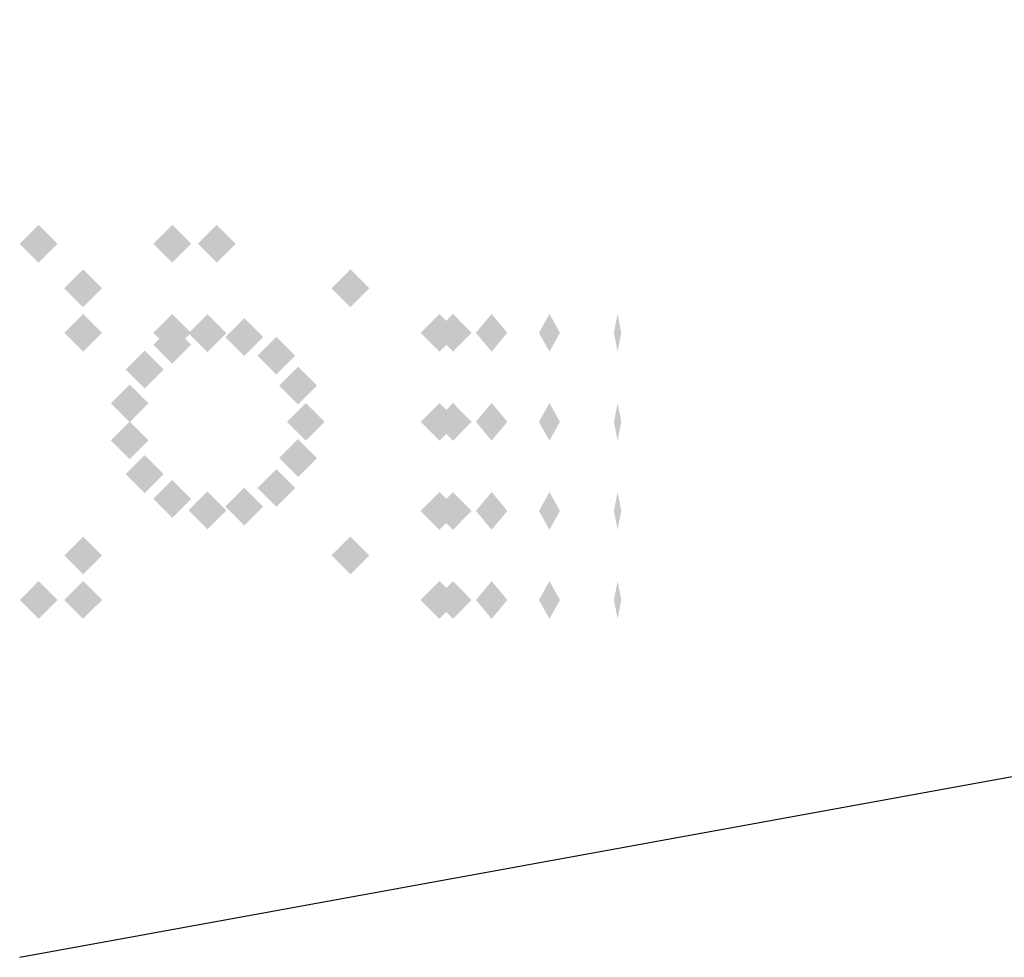
# Model space of a CAD drawing. Extents: x -116 to 116, y -21 to 21.
# Drawn here: x -116 to -110, y -21 to -16 of the extents above; entities that cross this region are included whole.
import ezdxf

# ---------------------------------------------------------------- set-up
doc = ezdxf.new("R2010")
doc.units = 0
doc.layers.get('DEFPOINTS').update_dxf_attribs({"linetype": 'CONTINUOUS'})
doc.layers.add('3D-GHOST', color=7, linetype='CONTINUOUS')

msp = doc.modelspace()

# ---------------------------------------------------------------- linework, layer by layer
at = {"layer": '3D-GHOST', "extrusion": (0, 0, -1)}
for points in [[(115.553, -17.049, -37), (115.447, -16.9429, -37), (115.447, -17.155, -37), (115.3409, -17.049, -37)], [(115.553, -17.049, -68), (115.447, -16.9429, -68), (115.447, -17.155, -68), (115.3409, -17.049, -68)], [(114.803, -17.049, -36.25), (114.697, -16.9429, -36.25), (114.697, -17.155, -36.25), (114.5909, -17.049, -36.25)], [(114.803, -17.049, -67.25), (114.697, -16.9429, -67.25), (114.697, -17.155, -67.25), (114.5909, -17.049, -67.25)], [(114.803, -17.549, -36.25), (114.697, -17.4429, -36.25), (114.697, -17.655, -36.25), (114.5909, -17.549, -36.25)], [(114.803, -17.549, -67.25), (114.697, -17.4429, -67.25), (114.697, -17.655, -67.25), (114.5909, -17.549, -67.25)], [(113.303, -17.549, -64.75), (113.197, -17.4429, -64.75), (113.197, -17.655, -64.75), (113.0909, -17.549, -64.75)], [(113.303, -17.549, -33.75), (113.197, -17.4429, -33.75), (113.197, -17.655, -33.75), (113.0909, -17.549, -33.75)], [(113.303, -18.549, -64.75), (113.197, -18.4429, -64.75), (113.197, -18.655, -64.75), (113.0909, -18.549, -64.75)], [(113.303, -18.549, -33.75), (113.197, -18.4429, -33.75), (113.197, -18.655, -33.75), (113.0909, -18.549, -33.75)], [(113.303, -19.049, -64.75), (113.197, -18.9429, -64.75), (113.197, -19.155, -64.75), (113.0909, -19.049, -64.75)], [(113.303, -19.049, -33.75), (113.197, -18.9429, -33.75), (113.197, -19.155, -33.75), (113.0909, -19.049, -33.75)]]:
    msp.add_trace(points, dxfattribs=at)
at = {"layer": '3D-GHOST', "extrusion": (0.707107, 0, -0.707107)}
for points in [[(-16.9429, -55.4704, -107.7963), (-17.049, -55.3643, -107.7963), (-17.049, -55.5764, -107.7963), (-17.155, -55.4704, -107.7963)], [(-16.9429, -33.5501, -129.7166), (-17.049, -33.444, -129.7166), (-17.049, -33.6561, -129.7166), (-17.155, -33.5501, -129.7166)]]:
    msp.add_trace(points, dxfattribs=at)
at = {"layer": '3D-GHOST', "extrusion": (1, 0, 0)}
for points in [[(-16.9429, 10, -115.447), (-17.049, 10.106, -115.447), (-17.049, 9.894, -115.447), (-17.155, 10, -115.447)], [(-16.9429, 41, -115.447), (-17.049, 41.1061, -115.447), (-17.049, 40.8939, -115.447), (-17.155, 41, -115.447)], [(-16.9429, 10.75, -114.697), (-17.049, 10.856, -114.697), (-17.049, 10.644, -114.697), (-17.155, 10.75, -114.697)], [(-16.9429, 41.75, -114.697), (-17.049, 41.8561, -114.697), (-17.049, 41.6439, -114.697), (-17.155, 41.75, -114.697)], [(-16.9429, 36, -114.447), (-17.049, 36.1061, -114.447), (-17.049, 35.8939, -114.447), (-17.155, 36, -114.447)], [(-16.9429, 10, -114.447), (-17.049, 10.106, -114.447), (-17.049, 9.894, -114.447), (-17.155, 10, -114.447)], [(-16.9429, 67, -114.447), (-17.049, 67.106, -114.447), (-17.049, 66.894, -114.447), (-17.155, 67, -114.447)], [(-16.9429, 41, -114.447), (-17.049, 41.1061, -114.447), (-17.049, 40.8939, -114.447), (-17.155, 41, -114.447)], [(-17.4429, 67.75, -115.197), (-17.549, 67.856, -115.197), (-17.549, 67.644, -115.197), (-17.655, 67.75, -115.197)], [(-17.4429, 36.75, -115.197), (-17.549, 36.8561, -115.197), (-17.549, 36.6439, -115.197), (-17.655, 36.75, -115.197)], [(-17.4429, 10.75, -114.697), (-17.549, 10.856, -114.697), (-17.549, 10.644, -114.697), (-17.655, 10.75, -114.697)], [(-17.4429, 41.75, -114.697), (-17.549, 41.8561, -114.697), (-17.549, 41.6439, -114.697), (-17.655, 41.75, -114.697)], [(-17.4429, 43.25, -112.197), (-17.549, 43.3561, -112.197), (-17.549, 43.1439, -112.197), (-17.655, 43.25, -112.197)], [(-17.4429, 12.25, -112.197), (-17.549, 12.356, -112.197), (-17.549, 12.144, -112.197), (-17.655, 12.25, -112.197)], [(-17.9429, 65.75, -112.197), (-18.049, 65.856, -112.197), (-18.049, 65.644, -112.197), (-18.155, 65.75, -112.197)], [(-17.9429, 34.75, -112.197), (-18.049, 34.8561, -112.197), (-18.049, 34.6439, -112.197), (-18.155, 34.75, -112.197)], [(-18.4429, 43.25, -112.197), (-18.549, 43.3561, -112.197), (-18.549, 43.1439, -112.197), (-18.655, 43.25, -112.197)], [(-18.4429, 12.25, -112.197), (-18.549, 12.356, -112.197), (-18.549, 12.144, -112.197), (-18.655, 12.25, -112.197)], [(-18.6929, 8, -115.197), (-18.799, 8.106, -115.197), (-18.799, 7.894, -115.197), (-18.905, 8, -115.197)], [(-18.6929, 1.25, -115.197), (-18.799, 1.356, -115.197), (-18.799, 1.144, -115.197), (-18.905, 1.25, -115.197)], [(-18.6929, 1.5, -115.197), (-18.799, 1.606, -115.197), (-18.799, 1.394, -115.197), (-18.905, 1.5, -115.197)], [(-18.9429, 8, -115.447), (-19.049, 8.106, -115.447), (-19.049, 7.894, -115.447), (-19.155, 8, -115.447)], [(-18.9429, 10, -115.447), (-19.049, 10.106, -115.447), (-19.049, 9.894, -115.447), (-19.155, 10, -115.447)], [(-18.9429, 37, -115.447), (-19.049, 37.1061, -115.447), (-19.049, 36.8939, -115.447), (-19.155, 37, -115.447)], [(-18.9429, 38.8, -115.447), (-19.049, 38.9061, -115.447), (-19.049, 38.6939, -115.447), (-19.155, 38.8, -115.447)], [(-18.9429, 39, -115.447), (-19.049, 39.1061, -115.447), (-19.049, 38.8939, -115.447), (-19.155, 39, -115.447)], [(-18.9429, 41, -115.447), (-19.049, 41.1061, -115.447), (-19.049, 40.8939, -115.447), (-19.155, 41, -115.447)], [(-18.9429, 68, -115.447), (-19.049, 68.106, -115.447), (-19.049, 67.894, -115.447), (-19.155, 68, -115.447)], [(-18.9429, 69.8, -115.447), (-19.049, 69.906, -115.447), (-19.049, 69.694, -115.447), (-19.155, 69.8, -115.447)], [(-18.9429, 67.75, -115.197), (-19.049, 67.856, -115.197), (-19.049, 67.644, -115.197), (-19.155, 67.75, -115.197)], [(-18.9429, 36.75, -115.197), (-19.049, 36.8561, -115.197), (-19.049, 36.6439, -115.197), (-19.155, 36.75, -115.197)], [(-18.9429, 43.25, -112.197), (-19.049, 43.3561, -112.197), (-19.049, 43.1439, -112.197), (-19.155, 43.25, -112.197)], [(-18.9429, 12.25, -112.197), (-19.049, 12.356, -112.197), (-19.049, 12.144, -112.197), (-19.155, 12.25, -112.197)]]:
    msp.add_trace(points, dxfattribs=at)
at = {"layer": '3D-GHOST'}
for points in [[(-114.3409, -17.049, 10), (-114.447, -16.9429, 10), (-114.447, -17.155, 10), (-114.553, -17.049, 10)], [(-114.3409, -17.049, 41), (-114.447, -16.9429, 41), (-114.447, -17.155, 41), (-114.553, -17.049, 41)], [(-115.0909, -17.299, 1.5), (-115.197, -17.1929, 1.5), (-115.197, -17.405, 1.5), (-115.303, -17.299, 1.5)], [(-115.0909, -17.299, 1.25), (-115.197, -17.1929, 1.25), (-115.197, -17.405, 1.25), (-115.303, -17.299, 1.25)], [(-113.5909, -17.299, 1.5), (-113.697, -17.1929, 1.5), (-113.697, -17.405, 1.5), (-113.803, -17.299, 1.5)], [(-113.5909, -17.299, 1.25), (-113.697, -17.1929, 1.25), (-113.697, -17.405, 1.25), (-113.803, -17.299, 1.25)], [(-115.0909, -17.549, 41.25), (-115.197, -17.4429, 41.25), (-115.197, -17.655, 41.25), (-115.303, -17.549, 41.25)], [(-115.0909, -17.549, 10.25), (-115.197, -17.4429, 10.25), (-115.197, -17.655, 10.25), (-115.303, -17.549, 10.25)], [(-114.3932, -17.5517), (-114.4992, -17.4457), (-114.4992, -17.6578), (-114.6053, -17.5517)], [(-114.5909, -17.616), (-114.697, -17.5099), (-114.697, -17.722), (-114.803, -17.616)], [(-114.1864, -17.5735), (-114.2925, -17.4674), (-114.2925, -17.6795), (-114.3985, -17.5735)], [(-114.0064, -17.6774), (-114.1124, -17.5714), (-114.1124, -17.7835), (-114.2185, -17.6774)], [(-114.7454, -17.7551), (-114.8515, -17.649), (-114.8515, -17.8611), (-114.9575, -17.7551)], [(-113.8842, -17.8456), (-113.9902, -17.7396), (-113.9902, -17.9517), (-114.0963, -17.8456)], [(-114.83, -17.945), (-114.936, -17.839), (-114.936, -18.0511), (-115.0421, -17.945)], [(-113.8409, -18.049), (-113.947, -17.9429), (-113.947, -18.155), (-114.053, -18.049)], [(-113.0909, -18.049, 44.25), (-113.197, -17.9429, 44.25), (-113.197, -18.155, 44.25), (-113.303, -18.049, 44.25)], [(-113.0909, -18.049, 13.25), (-113.197, -17.9429, 13.25), (-113.197, -18.155, 13.25), (-113.303, -18.049, 13.25)], [(-114.83, -18.1529), (-114.936, -18.0469), (-114.936, -18.259), (-115.0421, -18.1529)], [(-113.8842, -18.2523), (-113.9902, -18.1463), (-113.9902, -18.3584), (-114.0963, -18.2523)], [(-114.7454, -18.3429), (-114.8515, -18.2368), (-114.8515, -18.4489), (-114.9575, -18.3429)], [(-114.0064, -18.4206), (-114.1124, -18.3145), (-114.1124, -18.5266), (-114.2185, -18.4206)], [(-114.5909, -18.482), (-114.697, -18.3759), (-114.697, -18.588), (-114.803, -18.482)], [(-114.3932, -18.5462), (-114.4992, -18.4402), (-114.4992, -18.6523), (-114.6053, -18.5462)], [(-114.1864, -18.5245), (-114.2925, -18.4185), (-114.2925, -18.6306), (-114.3985, -18.5245)], [(-115.0909, -18.799, 1.5), (-115.197, -18.6929, 1.5), (-115.197, -18.905, 1.5), (-115.303, -18.799, 1.5)], [(-115.0909, -18.799, 1.25), (-115.197, -18.6929, 1.25), (-115.197, -18.905, 1.25), (-115.303, -18.799, 1.25)], [(-113.5909, -18.799, 1.5), (-113.697, -18.6929, 1.5), (-113.697, -18.905, 1.5), (-113.803, -18.799, 1.5)], [(-113.5909, -18.799, 1.25), (-113.697, -18.6929, 1.25), (-113.697, -18.905, 1.25), (-113.803, -18.799, 1.25)], [(-115.3409, -19.049, 8), (-115.447, -18.9429, 8), (-115.447, -19.155, 8), (-115.553, -19.049, 8)], [(-115.3409, -19.049, 37), (-115.447, -18.9429, 37), (-115.447, -19.155, 37), (-115.553, -19.049, 37)], [(-115.3409, -19.049, 39), (-115.447, -18.9429, 39), (-115.447, -19.155, 39), (-115.553, -19.049, 39)], [(-115.3409, -19.049, 68), (-115.447, -18.9429, 68), (-115.447, -19.155, 68), (-115.553, -19.049, 68)], [(-115.0909, -19.049, 41.25), (-115.197, -18.9429, 41.25), (-115.197, -19.155, 41.25), (-115.303, -19.049, 41.25)], [(-115.0909, -19.049, 10.25), (-115.197, -18.9429, 10.25), (-115.197, -19.155, 10.25), (-115.303, -19.049, 10.25)]]:
    msp.add_trace(points, dxfattribs=at)
at = {"layer": '3D-GHOST', "extrusion": (-1, 0, 0)}
for points in [[(17.155, 10, 114.447), (17.049, 10.106, 114.447), (17.049, 9.894, 114.447), (16.9429, 10, 114.447)], [(17.155, 41, 114.447), (17.049, 41.1061, 114.447), (17.049, 40.8939, 114.447), (16.9429, 41, 114.447)], [(17.405, 8, 113.697), (17.299, 8.106, 113.697), (17.299, 7.894, 113.697), (17.1929, 8, 113.697)], [(17.405, 1.25, 113.697), (17.299, 1.356, 113.697), (17.299, 1.144, 113.697), (17.1929, 1.25, 113.697)], [(17.405, 1.5, 113.697), (17.299, 1.606, 113.697), (17.299, 1.394, 113.697), (17.1929, 1.5, 113.697)]]:
    msp.add_trace(points, dxfattribs=at)
at = {"layer": '3D-GHOST', "extrusion": (0, 1, 0)}
for points in [[(115.553, 10, -17.049), (115.447, 10.106, -17.049), (115.447, 9.894, -17.049), (115.3409, 10, -17.049)], [(115.553, 37, -17.049), (115.447, 37.1061, -17.049), (115.447, 36.8939, -17.049), (115.3409, 37, -17.049)], [(115.553, 41, -17.049), (115.447, 41.1061, -17.049), (115.447, 40.8939, -17.049), (115.3409, 41, -17.049)], [(115.553, 68, -17.049), (115.447, 68.106, -17.049), (115.447, 67.894, -17.049), (115.3409, 68, -17.049)], [(113.303, 64.75, -18.549), (113.197, 64.856, -18.549), (113.197, 64.644, -18.549), (113.0909, 64.75, -18.549)], [(113.303, 33.75, -18.549), (113.197, 33.8561, -18.549), (113.197, 33.6439, -18.549), (113.0909, 33.75, -18.549)], [(113.2269, 65.1327, -18.549), (113.1209, 65.2387, -18.549), (113.1209, 65.0266, -18.549), (113.0148, 65.1327, -18.549)], [(113.2269, 43.8673, -18.549), (113.1209, 43.9734, -18.549), (113.1209, 43.7613, -18.549), (113.0148, 43.8673, -18.549)], [(113.2269, 34.1327, -18.549), (113.1209, 34.2387, -18.549), (113.1209, 34.0266, -18.549), (113.0148, 34.1327, -18.549)], [(113.2269, 12.8673, -18.549), (113.1209, 12.9734, -18.549), (113.1209, 12.7613, -18.549), (113.0148, 12.8673, -18.549)], [(113.0101, 65.4571, -18.549), (112.9041, 65.5632, -18.549), (112.9041, 65.3511, -18.549), (112.798, 65.4571, -18.549)], [(113.0101, 43.5429, -18.549), (112.9041, 43.6489, -18.549), (112.9041, 43.4368, -18.549), (112.798, 43.5429, -18.549)], [(113.0101, 34.4571, -18.549), (112.9041, 34.5632, -18.549), (112.9041, 34.3511, -18.549), (112.798, 34.4571, -18.549)], [(113.0101, 12.5429, -18.549), (112.9041, 12.6489, -18.549), (112.9041, 12.4368, -18.549), (112.798, 12.5429, -18.549)], [(112.6857, 65.6739, -18.549), (112.5797, 65.7799, -18.549), (112.5797, 65.5678, -18.549), (112.4736, 65.6739, -18.549)], [(112.6857, 43.3261, -18.549), (112.5797, 43.4322, -18.549), (112.5797, 43.2201, -18.549), (112.4736, 43.3261, -18.549)], [(112.6857, 34.6739, -18.549), (112.5797, 34.7799, -18.549), (112.5797, 34.5678, -18.549), (112.4736, 34.6739, -18.549)], [(112.6857, 12.3261, -18.549), (112.5797, 12.4322, -18.549), (112.5797, 12.2201, -18.549), (112.4736, 12.3261, -18.549)], [(112.303, 65.75, -18.549), (112.197, 65.856, -18.549), (112.197, 65.644, -18.549), (112.0909, 65.75, -18.549)], [(112.303, 43.25, -18.549), (112.197, 43.3561, -18.549), (112.197, 43.1439, -18.549), (112.0909, 43.25, -18.549)], [(112.303, 34.75, -18.549), (112.197, 34.8561, -18.549), (112.197, 34.6439, -18.549), (112.0909, 34.75, -18.549)], [(112.303, 12.25, -18.549), (112.197, 12.356, -18.549), (112.197, 12.144, -18.549), (112.0909, 12.25, -18.549)], [(113.803, 8, -18.799), (113.697, 8.106, -18.799), (113.697, 7.894, -18.799), (113.5909, 8, -18.799)], [(113.803, 1.25, -18.799), (113.697, 1.356, -18.799), (113.697, 1.144, -18.799), (113.5909, 1.25, -18.799)], [(113.803, 1.5, -18.799), (113.697, 1.606, -18.799), (113.697, 1.394, -18.799), (113.5909, 1.5, -18.799)], [(115.303, 67.75, -19.049), (115.197, 67.856, -19.049), (115.197, 67.644, -19.049), (115.0909, 67.75, -19.049)], [(115.303, 36.75, -19.049), (115.197, 36.8561, -19.049), (115.197, 36.6439, -19.049), (115.0909, 36.75, -19.049)], [(113.303, 64.75, -19.049), (113.197, 64.856, -19.049), (113.197, 64.644, -19.049), (113.0909, 64.75, -19.049)], [(113.303, 33.75, -19.049), (113.197, 33.8561, -19.049), (113.197, 33.6439, -19.049), (113.0909, 33.75, -19.049)], [(113.2269, 65.1327, -19.049), (113.1209, 65.2387, -19.049), (113.1209, 65.0266, -19.049), (113.0148, 65.1327, -19.049)], [(113.2269, 43.8673, -19.049), (113.1209, 43.9734, -19.049), (113.1209, 43.7613, -19.049), (113.0148, 43.8673, -19.049)], [(113.2269, 34.1327, -19.049), (113.1209, 34.2387, -19.049), (113.1209, 34.0266, -19.049), (113.0148, 34.1327, -19.049)], [(113.2269, 12.8673, -19.049), (113.1209, 12.9734, -19.049), (113.1209, 12.7613, -19.049), (113.0148, 12.8673, -19.049)], [(113.0101, 65.4571, -19.049), (112.9041, 65.5632, -19.049), (112.9041, 65.3511, -19.049), (112.798, 65.4571, -19.049)], [(113.0101, 43.5429, -19.049), (112.9041, 43.6489, -19.049), (112.9041, 43.4368, -19.049), (112.798, 43.5429, -19.049)], [(113.0101, 34.4571, -19.049), (112.9041, 34.5632, -19.049), (112.9041, 34.3511, -19.049), (112.798, 34.4571, -19.049)], [(113.0101, 12.5429, -19.049), (112.9041, 12.6489, -19.049), (112.9041, 12.4368, -19.049), (112.798, 12.5429, -19.049)], [(112.6857, 65.6739, -19.049), (112.5797, 65.7799, -19.049), (112.5797, 65.5678, -19.049), (112.4736, 65.6739, -19.049)], [(112.6857, 43.3261, -19.049), (112.5797, 43.4322, -19.049), (112.5797, 43.2201, -19.049), (112.4736, 43.3261, -19.049)], [(112.6857, 34.6739, -19.049), (112.5797, 34.7799, -19.049), (112.5797, 34.5678, -19.049), (112.4736, 34.6739, -19.049)], [(112.6857, 12.3261, -19.049), (112.5797, 12.4322, -19.049), (112.5797, 12.2201, -19.049), (112.4736, 12.3261, -19.049)], [(112.303, 65.75, -19.049), (112.197, 65.856, -19.049), (112.197, 65.644, -19.049), (112.0909, 65.75, -19.049)], [(112.303, 43.25, -19.049), (112.197, 43.3561, -19.049), (112.197, 43.1439, -19.049), (112.0909, 43.25, -19.049)], [(112.303, 34.75, -19.049), (112.197, 34.8561, -19.049), (112.197, 34.6439, -19.049), (112.0909, 34.75, -19.049)], [(112.303, 12.25, -19.049), (112.197, 12.356, -19.049), (112.197, 12.144, -19.049), (112.0909, 12.25, -19.049)]]:
    msp.add_trace(points, dxfattribs=at)
at = {"layer": '3D-GHOST', "extrusion": (0, -1, 0)}
for points in [[(-114.5909, 36.25, 17.049), (-114.697, 36.3561, 17.049), (-114.697, 36.1439, 17.049), (-114.803, 36.25, 17.049)], [(-114.5909, 10.75, 17.049), (-114.697, 10.856, 17.049), (-114.697, 10.644, 17.049), (-114.803, 10.75, 17.049)], [(-114.5909, 67.25, 17.049), (-114.697, 67.356, 17.049), (-114.697, 67.144, 17.049), (-114.803, 67.25, 17.049)], [(-114.5909, 41.75, 17.049), (-114.697, 41.8561, 17.049), (-114.697, 41.6439, 17.049), (-114.803, 41.75, 17.049)], [(-115.0909, 8, 17.299), (-115.197, 8.106, 17.299), (-115.197, 7.894, 17.299), (-115.303, 8, 17.299)], [(-115.0909, 1.25, 17.299), (-115.197, 1.356, 17.299), (-115.197, 1.144, 17.299), (-115.303, 1.25, 17.299)], [(-115.0909, 1.5, 17.299), (-115.197, 1.606, 17.299), (-115.197, 1.394, 17.299), (-115.303, 1.5, 17.299)], [(-115.0909, 41.25, 17.549), (-115.197, 41.3561, 17.549), (-115.197, 41.1439, 17.549), (-115.303, 41.25, 17.549)], [(-115.0909, 10.25, 17.549), (-115.197, 10.356, 17.549), (-115.197, 10.144, 17.549), (-115.303, 10.25, 17.549)], [(-113.0909, 44.25, 17.549), (-113.197, 44.3561, 17.549), (-113.197, 44.1439, 17.549), (-113.303, 44.25, 17.549)], [(-113.0909, 13.25, 17.549), (-113.197, 13.356, 17.549), (-113.197, 13.144, 17.549), (-113.303, 13.25, 17.549)], [(-113.0909, 44.25, 18.049), (-113.197, 44.3561, 18.049), (-113.197, 44.1439, 18.049), (-113.303, 44.25, 18.049)], [(-113.0909, 13.25, 18.049), (-113.197, 13.356, 18.049), (-113.197, 13.144, 18.049), (-113.303, 13.25, 18.049)]]:
    msp.add_trace(points, dxfattribs=at)
at = {"layer": '3D-GHOST', "extrusion": (0.19509, 0, -0.980785)}
for points in [[(-17.4429, -102.3892, -65.4834), (-17.549, -102.2831, -65.4834), (-17.549, -102.4952, -65.4834), (-17.655, -102.3892, -65.4834)], [(-17.4429, -108.437, -35.079), (-17.549, -108.3309, -35.079), (-17.549, -108.543, -35.079), (-17.655, -108.437, -35.079)], [(-18.4429, -102.3892, -65.4834), (-18.549, -102.2831, -65.4834), (-18.549, -102.4952, -65.4834), (-18.655, -102.3892, -65.4834)], [(-18.4429, -108.437, -35.079), (-18.549, -108.3309, -35.079), (-18.549, -108.543, -35.079), (-18.655, -108.437, -35.079)], [(-18.9429, -102.3892, -65.4834), (-19.049, -102.2831, -65.4834), (-19.049, -102.4952, -65.4834), (-19.155, -102.3892, -65.4834)], [(-18.9429, -108.437, -35.079), (-19.049, -108.3309, -35.079), (-19.049, -108.543, -35.079), (-19.155, -108.437, -35.079)]]:
    msp.add_trace(points, dxfattribs=at)
at = {"layer": '3D-GHOST', "extrusion": (-0.19509, 0, -0.980785)}
for points in [[(17.655, 123.654, -41.8124), (17.549, 123.7601, -41.8124), (17.549, 123.548, -41.8124), (17.4429, 123.654, -41.8124)], [(17.655, 117.6062, -11.408), (17.549, 117.7123, -11.408), (17.549, 117.5002, -11.408), (17.4429, 117.6062, -11.408)], [(18.655, 123.654, -41.8124), (18.549, 123.7601, -41.8124), (18.549, 123.548, -41.8124), (18.4429, 123.654, -41.8124)], [(18.655, 117.6062, -11.408), (18.549, 117.7123, -11.408), (18.549, 117.5002, -11.408), (18.4429, 117.6062, -11.408)], [(19.155, 123.654, -41.8124), (19.049, 123.7601, -41.8124), (19.049, 123.548, -41.8124), (18.9429, 123.654, -41.8124)], [(19.155, 117.6062, -11.408), (19.049, 117.7123, -11.408), (19.049, 117.5002, -11.408), (18.9429, 117.6062, -11.408)]]:
    msp.add_trace(points, dxfattribs=at)
at = {"layer": '3D-GHOST', "extrusion": (0.55557, 0, -0.83147)}
for points in [[(-17.4429, -69.6852, -99.3209), (-17.549, -69.5791, -99.3209), (-17.549, -69.7912, -99.3209), (-17.655, -69.6852, -99.3209)], [(-17.4429, -86.9079, -73.5454), (-17.549, -86.8018, -73.5454), (-17.549, -87.0139, -73.5454), (-17.655, -86.9079, -73.5454)], [(-18.4429, -69.6852, -99.3209), (-18.549, -69.5791, -99.3209), (-18.549, -69.7912, -99.3209), (-18.655, -69.6852, -99.3209)], [(-18.4429, -86.9079, -73.5454), (-18.549, -86.8018, -73.5454), (-18.549, -87.0139, -73.5454), (-18.655, -86.9079, -73.5454)], [(-18.9429, -69.6852, -99.3209), (-19.049, -69.5791, -99.3209), (-19.049, -69.7912, -99.3209), (-19.155, -69.6852, -99.3209)], [(-18.9429, -86.9079, -73.5454), (-19.049, -86.8018, -73.5454), (-19.049, -87.0139, -73.5454), (-19.155, -86.9079, -73.5454)]]:
    msp.add_trace(points, dxfattribs=at)
at = {"layer": '3D-GHOST', "extrusion": (-0.55557, 0, -0.83147)}
for points in [[(17.655, 130.2423, 8.3006), (17.549, 130.3484, 8.3006), (17.549, 130.1363, 8.3006), (17.4429, 130.2423, 8.3006)], [(17.655, 113.0197, 34.0761), (17.549, 113.1257, 34.0761), (17.549, 112.9136, 34.0761), (17.4429, 113.0197, 34.0761)], [(18.655, 130.2423, 8.3006), (18.549, 130.3484, 8.3006), (18.549, 130.1363, 8.3006), (18.4429, 130.2423, 8.3006)], [(18.655, 113.0197, 34.0761), (18.549, 113.1257, 34.0761), (18.549, 112.9136, 34.0761), (18.4429, 113.0197, 34.0761)], [(19.155, 130.2423, 8.3006), (19.049, 130.3484, 8.3006), (19.049, 130.1363, 8.3006), (18.9429, 130.2423, 8.3006)], [(19.155, 113.0197, 34.0761), (19.049, 113.1257, 34.0761), (19.049, 112.9136, 34.0761), (18.9429, 113.0197, 34.0761)]]:
    msp.add_trace(points, dxfattribs=at)
at = {"layer": '3D-GHOST', "extrusion": (0.83147, 0, -0.55557)}
for points in [[(-17.4429, -26.5216, -118.0674), (-17.549, -26.4155, -118.0674), (-17.549, -26.6276, -118.0674), (-17.655, -26.5216, -118.0674)], [(-17.4429, -52.2971, -100.8448), (-17.549, -52.1911, -100.8448), (-17.549, -52.4032, -100.8448), (-17.655, -52.2971, -100.8448)], [(-18.4429, -26.5216, -118.0674), (-18.549, -26.4155, -118.0674), (-18.549, -26.6276, -118.0674), (-18.655, -26.5216, -118.0674)], [(-18.4429, -52.2971, -100.8448), (-18.549, -52.1911, -100.8448), (-18.549, -52.4032, -100.8448), (-18.655, -52.2971, -100.8448)], [(-18.9429, -26.5216, -118.0674), (-19.049, -26.4155, -118.0674), (-19.049, -26.6276, -118.0674), (-19.155, -26.5216, -118.0674)], [(-18.9429, -52.2971, -100.8448), (-19.049, -52.1911, -100.8448), (-19.049, -52.4032, -100.8448), (-19.155, -52.2971, -100.8448)]]:
    msp.add_trace(points, dxfattribs=at)
at = {"layer": '3D-GHOST', "extrusion": (-0.83147, 0, -0.55557)}
for points in [[(17.655, 117.1517, 57.1201), (17.549, 117.2578, 57.1201), (17.549, 117.0457, 57.1201), (17.4429, 117.1517, 57.1201)], [(17.655, 91.3762, 74.3428), (17.549, 91.4822, 74.3428), (17.549, 91.2701, 74.3428), (17.4429, 91.3762, 74.3428)], [(18.655, 117.1517, 57.1201), (18.549, 117.2578, 57.1201), (18.549, 117.0457, 57.1201), (18.4429, 117.1517, 57.1201)], [(18.655, 91.3762, 74.3428), (18.549, 91.4822, 74.3428), (18.549, 91.2701, 74.3428), (18.4429, 91.3762, 74.3428)], [(19.155, 117.1517, 57.1201), (19.049, 117.2578, 57.1201), (19.049, 117.0457, 57.1201), (18.9429, 117.1517, 57.1201)], [(19.155, 91.3762, 74.3428), (19.049, 91.4822, 74.3428), (19.049, 91.2701, 74.3428), (18.9429, 91.3762, 74.3428)]]:
    msp.add_trace(points, dxfattribs=at)
at = {"layer": '3D-GHOST', "extrusion": (0.980785, 0, -0.19509)}
for points in [[(-17.4429, 20.5304, -118.869), (-17.549, 20.6365, -118.869), (-17.549, 20.4244, -118.869), (-17.655, 20.5304, -118.869)], [(-17.4429, -9.8739, -112.8212), (-17.549, -9.7679, -112.8212), (-17.549, -9.98, -112.8212), (-17.655, -9.8739, -112.8212)], [(-18.4429, 20.5304, -118.869), (-18.549, 20.6365, -118.869), (-18.549, 20.4244, -118.869), (-18.655, 20.5304, -118.869)], [(-18.4429, -9.8739, -112.8212), (-18.549, -9.7679, -112.8212), (-18.549, -9.98, -112.8212), (-18.655, -9.8739, -112.8212)], [(-18.9429, 20.5304, -118.869), (-19.049, 20.6365, -118.869), (-19.049, 20.4244, -118.869), (-19.155, 20.5304, -118.869)], [(-18.9429, -9.8739, -112.8212), (-19.049, -9.7679, -112.8212), (-19.049, -9.98, -112.8212), (-19.155, -9.8739, -112.8212)]]:
    msp.add_trace(points, dxfattribs=at)
at = {"layer": '3D-GHOST', "extrusion": (-0.980785, 0, -0.19509)}
for points in [[(17.655, 86.3752, 97.214), (17.549, 86.4812, 97.214), (17.549, 86.2691, 97.214), (17.4429, 86.3752, 97.214)], [(17.655, 55.9708, 103.2618), (17.549, 56.0769, 103.2618), (17.549, 55.8648, 103.2618), (17.4429, 55.9708, 103.2618)], [(18.655, 86.3752, 97.214), (18.549, 86.4812, 97.214), (18.549, 86.2691, 97.214), (18.4429, 86.3752, 97.214)], [(18.655, 55.9708, 103.2618), (18.549, 56.0769, 103.2618), (18.549, 55.8648, 103.2618), (18.4429, 55.9708, 103.2618)], [(19.155, 86.3752, 97.214), (19.049, 86.4812, 97.214), (19.049, 86.2691, 97.214), (18.9429, 86.3752, 97.214)], [(19.155, 55.9708, 103.2618), (19.049, 56.0769, 103.2618), (19.049, 55.8648, 103.2618), (18.9429, 55.9708, 103.2618)]]:
    msp.add_trace(points, dxfattribs=at)
at = {"layer": '3D-GHOST', "extrusion": (0.19509, 0, 0.980785)}
for points in [[(-17.9429, 123.654, 41.4222), (-18.049, 123.7601, 41.4222), (-18.049, 123.548, 41.4222), (-18.155, 123.654, 41.4222)], [(-17.9429, 117.6062, 11.0179), (-18.049, 117.7123, 11.0179), (-18.049, 117.5002, 11.0179), (-18.155, 117.6062, 11.0179)]]:
    msp.add_trace(points, dxfattribs=at)
at = {"layer": '3D-GHOST', "extrusion": (-0.19509, 0, 0.980785)}
for points in [[(18.155, -102.3892, 65.0932), (18.049, -102.2831, 65.0932), (18.049, -102.4952, 65.0932), (17.9429, -102.3892, 65.0932)], [(18.155, -108.437, 34.6889), (18.049, -108.3309, 34.6889), (18.049, -108.543, 34.6889), (17.9429, -108.437, 34.6889)]]:
    msp.add_trace(points, dxfattribs=at)
at = {"layer": '3D-GHOST', "extrusion": (0.55557, 0, 0.83147)}
for points in [[(-17.9429, 130.2423, -8.6907), (-18.049, 130.3484, -8.6907), (-18.049, 130.1363, -8.6907), (-18.155, 130.2423, -8.6907)], [(-17.9429, 113.0197, -34.4663), (-18.049, 113.1257, -34.4663), (-18.049, 112.9136, -34.4663), (-18.155, 113.0197, -34.4663)]]:
    msp.add_trace(points, dxfattribs=at)
at = {"layer": '3D-GHOST', "extrusion": (-0.55557, 0, 0.83147)}
for points in [[(18.155, -69.6852, 98.9307), (18.049, -69.5791, 98.9307), (18.049, -69.7912, 98.9307), (17.9429, -69.6852, 98.9307)], [(18.155, -86.9079, 73.1552), (18.049, -86.8018, 73.1552), (18.049, -87.0139, 73.1552), (17.9429, -86.9079, 73.1552)]]:
    msp.add_trace(points, dxfattribs=at)
at = {"layer": '3D-GHOST', "extrusion": (0.83147, 0, 0.55557)}
for points in [[(-17.9429, 117.1517, -57.5103), (-18.049, 117.2578, -57.5103), (-18.049, 117.0457, -57.5103), (-18.155, 117.1517, -57.5103)], [(-17.9429, 91.3762, -74.733), (-18.049, 91.4822, -74.733), (-18.049, 91.2701, -74.733), (-18.155, 91.3762, -74.733)]]:
    msp.add_trace(points, dxfattribs=at)
at = {"layer": '3D-GHOST', "extrusion": (-0.83147, 0, 0.55557)}
for points in [[(18.155, -26.5216, 117.6773), (18.049, -26.4155, 117.6773), (18.049, -26.6276, 117.6773), (17.9429, -26.5216, 117.6773)], [(18.155, -52.2971, 100.4546), (18.049, -52.1911, 100.4546), (18.049, -52.4032, 100.4546), (17.9429, -52.2971, 100.4546)]]:
    msp.add_trace(points, dxfattribs=at)
at = {"layer": '3D-GHOST', "extrusion": (0.980785, 0, 0.19509)}
for points in [[(-17.9429, 86.3752, -97.6041), (-18.049, 86.4812, -97.6041), (-18.049, 86.2691, -97.6041), (-18.155, 86.3752, -97.6041)], [(-17.9429, 55.9708, -103.6519), (-18.049, 56.0769, -103.6519), (-18.049, 55.8648, -103.6519), (-18.155, 55.9708, -103.6519)]]:
    msp.add_trace(points, dxfattribs=at)
at = {"layer": '3D-GHOST', "extrusion": (-0.980785, 0, 0.19509)}
for points in [[(18.155, 20.5304, 118.4788), (18.049, 20.6365, 118.4788), (18.049, 20.4244, 118.4788), (17.9429, 20.5304, 118.4788)], [(18.155, -9.8739, 112.431), (18.049, -9.7679, 112.431), (18.049, -9.98, 112.431), (17.9429, -9.8739, 112.431)]]:
    msp.add_trace(points, dxfattribs=at)
at = {"layer": 'DEFPOINTS', "color": 6}
msp.add_line((-115.553, -21.055), (115.553, 21.055), dxfattribs=at)

doc.saveas('drawing.dxf')
